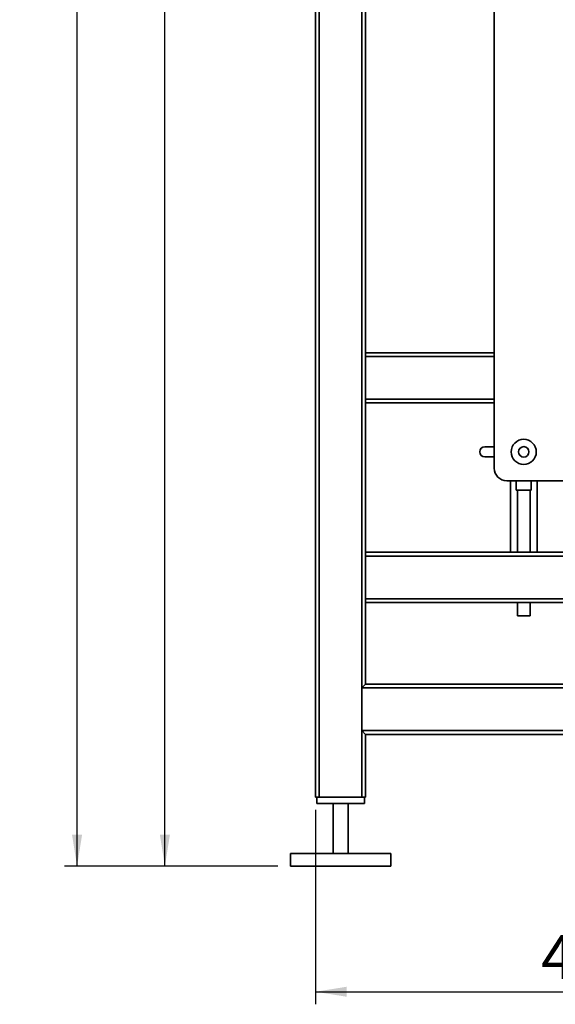
# Paper-space layout 'Blatt1' of a CAD drawing. Units: millimetres. Extents: x 0 to 5940, y 0 to 4200.
# Drawn here: x 2745 to 3172, y 1723 to 2507 of the extents above; entities that cross this region are included whole.
import ezdxf

# ---------------------------------------------------------------- set-up
doc = ezdxf.new("R2010")
doc.units = ezdxf.units.MM
doc.header["$LTSCALE"] = 10
doc.layers.add('1', color=7, linetype='Continuous')
doc.styles.add('SLDTEXTSTYLE0', font='TXT', dxfattribs={"width": 0.605})
doc.dimstyles.new('SLDDIMSTYLE1', dxfattribs={"dimtxt": 35, "dimasz": 25, "dimexe": 0, "dimexo": 0.0625, "dimgap": 8.75, "dimtad": 1, "dimdec": 1, "dimrnd": 1e-09, "dimzin": 12, "dimdsep": 46, "dimtxsty": 'SLDTEXTSTYLE0', "dimsah": 1, "dimcen": 0.09, "dimadec": 0, "dimazin": 3, "dimtfac": 1, "dimtdec": 1, "dimtofl": 0, "dimtmove": 0, "dimatfit": 3, "dimfxl": 1, "dimfrac": 2, "dimtolj": 1, "dimtzin": 12, "dimarcsym": 0})

# ---------------------------------------------------------------- blocks, each defined once
blk = doc.blocks.new('_D_2')
at = {"layer": '1'}
for p, q in [((3589.19, 3712.55), (2781.11, 3712.55)), ((2791.11, 1833.18), (2791.11, 3712.55)), ((2951.11, 1833.18), (2781.11, 1833.18))]:
    blk.add_line(p, q, dxfattribs=at)
for points in [[(2791.11, 3712.55), (2787.11, 3687.55), (2795.11, 3687.55)], [(2791.11, 1833.18), (2795.11, 1858.18), (2787.11, 1858.18)]]:
    blk.add_solid(points, dxfattribs=at)
at = {"layer": '1', "insert": (2745.99, 2719.39), "char_height": 35, "attachment_point": 1, "rotation": 90, "style": 'SLDTEXTSTYLE0'}
blk.add_mtext('1900', dxfattribs=at)
blk = doc.blocks.new('_D_3')
at = {"layer": '1'}
for p, q in [((2981.11, 1878.18), (2981.11, 1723.18)), ((3421.11, 1873.18), (3421.11, 1723.18)), ((2981.11, 1733.18), (3421.11, 1733.18))]:
    blk.add_line(p, q, dxfattribs=at)
for points in [[(2981.11, 1733.18), (3006.11, 1729.18), (3006.11, 1737.18)], [(3421.11, 1733.18), (3396.11, 1737.18), (3396.11, 1729.18)]]:
    blk.add_solid(points, dxfattribs=at)
at = {"layer": '1', "insert": (3161.01, 1778.29), "char_height": 35, "attachment_point": 1, "style": 'SLDTEXTSTYLE0'}
blk.add_mtext('440', dxfattribs=at)
blk = doc.blocks.new('_D_4')
at = {"layer": '1'}
for p, q in [((2974.11, 3433.18), (2851.11, 3433.18)), ((2861.11, 1833.18), (2861.11, 3433.18)), ((2951.11, 1833.18), (2851.11, 1833.18))]:
    blk.add_line(p, q, dxfattribs=at)
for points in [[(2861.11, 3433.18), (2857.11, 3408.18), (2865.11, 3408.18)], [(2861.11, 1833.18), (2865.11, 1858.18), (2857.11, 1858.18)]]:
    blk.add_solid(points, dxfattribs=at)
at = {"layer": '1', "insert": (2815.99, 2579.7), "char_height": 35, "attachment_point": 1, "rotation": 90, "style": 'SLDTEXTSTYLE0'}
blk.add_mtext('1600', dxfattribs=at)

psp = doc.layouts.new('Blatt1')

# ---------------------------------------------------------------- linework, layer by layer
at = {"color": 7, "linetype": 'Continuous', "lineweight": 35}
for p, q in [((2981.11, 1888.18), (2981.11, 2836.18)), ((2984.11, 1888.18), (2984.11, 2833.18)), ((3018.11, 1888.18), (3018.11, 2833.18)), ((3021.11, 2083.18), (3021.11, 2833.18)), ((3123.61, 2150.18), (3123.61, 2655.18)), ((3123.61, 2242.18), (3021.11, 2242.18)), ((3123.61, 2239.18), (3021.11, 2239.18)), ((3123.61, 2205.18), (3021.11, 2205.18)), ((3123.61, 2202.18), (3021.11, 2202.18)), ((3116.04, 2167.18), (3123.61, 2167.18)), ((3123.61, 2159.18), (3116.04, 2159.18)), ((3232.61, 2140.18), (3133.61, 2140.18)), ((3136.46, 2140.18), (3136.46, 2083.18)), ((3141.11, 2140.18), (3141.11, 2132.58)), ((3153.11, 2132.58), (3153.11, 2140.18)), ((3157.76, 2083.18), (3157.76, 2140.18)), ((3153.11, 2132.58), (3141.11, 2132.58)), ((3142.11, 2132.58), (3142.11, 2083.18)), ((3152.11, 2083.18), (3152.11, 2132.58)), ((3421.11, 2083.18), (3021.11, 2083.18)), ((3021.11, 2080.18), (3021.11, 2083.18)), ((3418.11, 2080.18), (3021.11, 2080.18)), ((3021.11, 2046.18), (3021.11, 2080.18)), ((3384.11, 2046.18), (3021.11, 2046.18)), ((3021.11, 2043.18), (3021.11, 2046.18)), ((3021.11, 1978.18), (3021.11, 2043.18)), ((3381.11, 2043.18), (3021.11, 2043.18)), ((3142.11, 2043.18), (3142.11, 2032.58)), ((3152.11, 2032.58), (3152.11, 2043.18)), ((3152.11, 2032.58), (3142.11, 2032.58)), ((3018.11, 1975.18), (3021.11, 1978.18)), ((3381.11, 1978.18), (3021.11, 1978.18)), ((3381.11, 1975.18), (3018.11, 1975.18)), ((3018.11, 1941.18), (3018.11, 1975.18)), ((3381.11, 1941.18), (3018.11, 1941.18)), ((3021.11, 1938.18), (3018.11, 1941.18)), ((3021.11, 1888.18), (3021.11, 1938.18)), ((3381.11, 1938.18), (3021.11, 1938.18)), ((2984.11, 1888.18), (2981.11, 1888.18)), ((2982.11, 1888.18), (2982.11, 1883.18)), ((3020.11, 1883.18), (2982.11, 1883.18)), ((3018.11, 1888.18), (2984.11, 1888.18)), ((2995.11, 1883.18), (2995.11, 1843.18)), ((3007.11, 1843.18), (3007.11, 1883.18)), ((3021.11, 1888.18), (3018.11, 1888.18)), ((3020.11, 1888.18), (3020.11, 1883.18)), ((2961.11, 1843.18), (2961.11, 1833.18)), ((3041.11, 1843.18), (2961.11, 1843.18)), ((3041.11, 1833.18), (3041.11, 1843.18)), ((3041.11, 1833.18), (2961.11, 1833.18))]:
    psp.add_line(p, q, dxfattribs=at)
for radius in [10, 4.19]:
    psp.add_circle((3147.11, 2163.18), radius, dxfattribs=at)
for centre, radius, start in [((3116.04, 2163.18), 4, 90), ((3133.61, 2150.18), 10, 180)]:
    psp.add_arc(centre, radius, start, 270, dxfattribs=at)

# ---------------------------------------------------------------- dimensions: what is measured, and where the dimension line sits
at = {"layer": '1'}
for base, p2, picture, middle in [((2791.11, 3712.55), (3599.19, 3712.55), '_D_2', (2791.11, 2772.87)), ((2861.11, 3433.18), (2984.11, 3433.18), '_D_4', (2861.11, 2633.18))]:
    dim = psp.add_linear_dim(base=base, p1=(2961.11, 1833.18), p2=p2, angle=90, dimstyle='SLDDIMSTYLE1', dxfattribs=at)
    dim.commit()
    dim.dimension.update_dxf_attribs({"geometry": picture, "text_midpoint": middle, "dimtype": 160})
dim = psp.add_linear_dim(base=(3421.11, 1733.18), p1=(2981.11, 1888.18), p2=(3421.11, 1883.18), dimstyle='SLDDIMSTYLE1', dxfattribs=at)
dim.commit()
dim.dimension.update_dxf_attribs({"geometry": '_D_3', "text_midpoint": (3201.11, 1733.18), "dimtype": 160})

doc.saveas('drawing.dxf')
